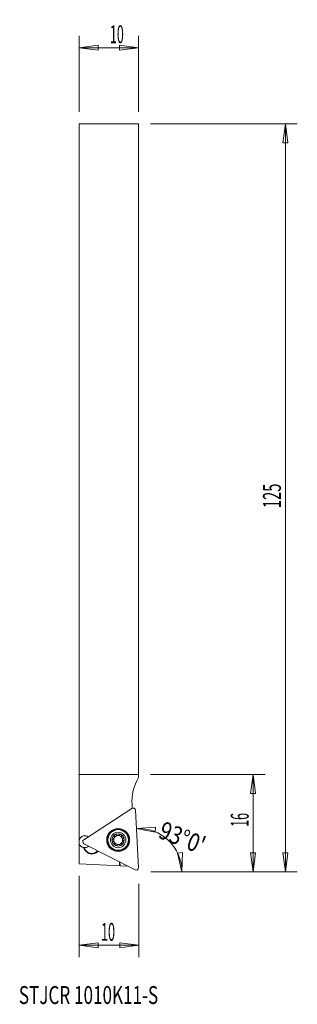
# Model space of a CAD drawing. Units: millimetres. Extents: x -15 to 32, y -38 to 126.
import ezdxf

# ---------------------------------------------------------------- set-up
doc = ezdxf.new("R2010")
doc.units = ezdxf.units.MM
doc.layers.get('0').update_dxf_attribs({"linetype": 'CONTINUOUS'})
for name, color, linetype in [('1', 4, 'CONTINUOUS'), ('2', 7, 'CONTINUOUS'), ('SK1', 4, 'CONTINUOUS'), ('SK2', 7, 'CONTINUOUS'), ('SK6', 5, 'CONTINUOUS')]:
    doc.layers.add(name, color=color, linetype=linetype)
doc.styles.add('iso_b_vert', font='simplex.shx')
doc.dimstyles.get("Standard").update_dxf_attribs({"dimtxt": 0.18, "dimasz": 0.18, "dimexe": 0.18, "dimexo": 0.0625, "dimgap": 0.09, "dimtad": 1, "dimzin": 0, "dimdsep": 52, "dimtxsty": 'Standard', "dimcen": 0.09, "dimadec": 0, "dimazin": 0, "dimtfac": 1, "dimtdec": 4, "dimtofl": 0, "dimtmove": 0, "dimatfit": 3, "dimfxl": 1, "dimtolj": 1, "dimtzin": 0, "dimarcsym": 0})

# ---------------------------------------------------------------- blocks, each defined once
blk = doc.blocks.new('DimnDraft3D1')
at = {"layer": 'SK2', "lineweight": 13}
for p, q in [((6.975, 109), (31.57121, 109)), ((29.57121, 109), (29.153213, 105.824998)), ((29.57121, -16.268904), (29.57121, 109)), ((29.57121, 109), (29.989207, 105.825002)), ((29.989207, 105.825002), (29.153213, 105.824998)), ((29.153213, -13.093906), (29.989207, -13.093903)), ((29.57121, -16.268904), (29.153213, -13.093906)), ((29.57121, -16.268904), (29.989207, -13.093903)), ((7.010443, -16.268904), (31.57121, -16.268904))]:
    blk.add_line(p, q, dxfattribs=at)
at = {"layer": 'SK2', "lineweight": 18, "insert": (28.82121, 44.6366), "char_height": 3, "attachment_point": 7, "rotation": 90, "line_spacing_factor": 1.084337, "style": 'iso_b_vert'}
blk.add_mtext('\\W0.6044;125', dxfattribs=at)
blk = doc.blocks.new('_CLOSED')
at = {"lineweight": -2}
for p, q in [((-1, 0.166667), (0, 0)), ((-1, 0.166667), (-1, -0.166667)), ((0, 0), (-1, -0.166667)), ((0, 0), (-1, 0))]:
    blk.add_line(p, q, dxfattribs=at)
blk = doc.blocks.new('DimnDraft3D2')
at = {"layer": '2', "lineweight": 13}
for p, q in [((6.975, 0), (26.170182, 0)), ((24.170182, 0), (23.752185, -3.175002)), ((24.170182, -16.268904), (24.170182, 0)), ((24.170182, 0), (24.588178, -3.174998)), ((24.588178, -3.174998), (23.752185, -3.175002)), ((23.752185, -13.093906), (24.588178, -13.093903)), ((24.170182, -16.268904), (23.752185, -13.093906)), ((24.170182, -16.268904), (24.588178, -13.093903)), ((7.010443, -16.268904), (26.170182, -16.268904))]:
    blk.add_line(p, q, dxfattribs=at)
at = {"layer": '2', "lineweight": 18, "insert": (23.420182, -8.762084), "char_height": 3, "attachment_point": 7, "rotation": 90, "line_spacing_factor": 1.084337, "style": 'iso_b_vert'}
blk.add_mtext('\\W0.5144;16', dxfattribs=at)
blk = doc.blocks.new('DimnDraft3D3')
at = {"layer": 'SK2', "lineweight": 13}
for p, q in [((-4.975, 111), (-4.975, 123.77506)), ((4.975, 111), (4.975, 123.77506)), ((-4.975, 121.77506), (-1.800002, 122.193057)), ((-1.800002, 122.193057), (-1.799998, 121.357064)), ((4.975, 121.77506), (1.799998, 122.193057)), ((1.800002, 121.357064), (1.799998, 122.193057)), ((-4.975, 121.77506), (4.975, 121.77506)), ((-4.975, 121.77506), (-1.799998, 121.357064)), ((4.975, 121.77506), (1.800002, 121.357064))]:
    blk.add_line(p, q, dxfattribs=at)
at = {"layer": 'SK2', "lineweight": 18, "insert": (0.164171, 122.52506), "char_height": 3, "attachment_point": 7, "line_spacing_factor": 1.084337, "style": 'iso_b_vert'}
blk.add_mtext('\\W0.5144;10', dxfattribs=at)
blk = doc.blocks.new('DimnDraft3D4')
at = {"layer": '2', "lineweight": 13}
for p, q in [((-4.975, -16.931102), (-4.975, -30.589366)), ((5.010443, -18.268904), (5.010443, -30.589366)), ((-4.975, -28.589366), (-1.800002, -28.171369)), ((5.010443, -28.589366), (-4.975, -28.589366)), ((-4.975, -28.589366), (-1.799998, -29.007363)), ((-1.800002, -28.171369), (-1.799998, -29.007363)), ((5.010443, -28.589366), (1.835442, -28.171369)), ((1.835445, -29.007363), (1.835442, -28.171369)), ((5.010443, -28.589366), (1.835445, -29.007363))]:
    blk.add_line(p, q, dxfattribs=at)
at = {"layer": '2', "lineweight": 18, "insert": (-1.31621, -27.839366), "char_height": 3, "attachment_point": 7, "line_spacing_factor": 1.084337, "style": 'iso_b_vert'}
blk.add_mtext('\\W0.5144;10', dxfattribs=at)
blk = doc.blocks.new('DimnDraft3D5')
at = {"layer": '2', "lineweight": 13}
for p, q in [((4.631929, -9.046411), (7.825268, -8.805742)), ((4.631929, -9.046411), (7.77875, -9.64044)), ((7.825268, -8.805742), (7.77875, -9.64044)), ((11.484942, -13.157488), (12.316061, -13.067343)), ((12.242848, -16.268904), (11.484942, -13.157488)), ((12.242848, -16.268904), (12.316061, -13.067343)), ((7.010443, -16.268904), (14.242848, -16.268904))]:
    blk.add_line(p, q, dxfattribs=at)
blk.add_arc((5.010443, -16.268904), 7.232405, 0, 93, dxfattribs=at)
at = {"layer": '2', "lineweight": 18, "insert": (8.103037, -10.510054), "char_height": 3, "attachment_point": 7, "rotation": 338.35194, "line_spacing_factor": 1.084337, "style": 'iso_b_vert'}
blk.add_mtext("\\W0.8292;93%%d0'", dxfattribs=at)

msp = doc.modelspace()

# ---------------------------------------------------------------- linework, layer by layer
at = {"layer": '1', "lineweight": 18}
for p, q in [((-4.975, 0), (4.975, 0)), ((-4.975, 0), (-4.975, -14.931)), ((3.858, -5.66), (-4.213, -10.901)), ((3.876, -5.022), (3.908, -5.632)), ((4.974, -15.582), (4.471, -5.972)), ((4.398, -15.957), (-4.177, -11.588)), ((-4.122, -12.478), (-4.043, -12.427)), ((-4.122, -12.478), (-3.985, -12.688)), ((-4.043, -12.427), (-3.906, -12.637)), ((-3.985, -12.688), (-3.906, -12.637)), ((-2.177, -13.004), (-1.834, -12.781)), ((-2.126, -13.083), (-2.177, -13.004)), ((-2.126, -13.083), (-1.737, -12.831)), ((1.785, -15.285), (1.75, -14.607)), ((1.88, -15.29), (1.847, -14.657)), ((1.88, -15.29), (-4.975, -14.931)), ((1.88, -15.29), (3.229, -15.361))]:
    msp.add_line(p, q, dxfattribs=at)
at = {"layer": '1', "lineweight": 18, "extrusion": (0, 0, -1)}
for radius in [1.919, 1.881, 1.83, 1.725, 1.3]:
    msp.add_circle((-1.552, -10.943), radius, dxfattribs=at)
for centre, radius, start, end in [((-11.965, -4.598), 8.1, 357, 30.33556), ((-4.074, -5.993), 0.397, 57, 177), ((4.04, -11.236), 1, 20.8267, 124.97569), ((3.996, -11.234), 0.397, 297, 57), ((4.04, -11.236), 1, 282.38434, 339.17331), ((2.994, -11.746), 1.344, 327, 339.67577), ((4.04, -11.236), 1, 229.02431, 276.08953), ((2.858, -11.956), 1.344, 237, 327), ((2.858, -11.956), 1.25, 237, 327), ((-4.578, -15.603), 0.397, 177, 297)]:
    msp.add_arc(centre, radius, start, end, dxfattribs=at)
at = {"layer": '1', "lineweight": 18}
for centre, radius, start, end in [((1.552, -10.943), 1.035, 180, 179.98938), ((1.552, -10.943), 0.748, 35.16269, 210.839), ((1.552, -10.943), 0.748, 215.16185, 30.839), ((-2.994, -11.746), 1.25, 202.8082, 213)]:
    msp.add_arc(centre, radius, start, end, dxfattribs=at)
for points, knots in [([(0.644, -10.812), (0.623, -10.819), (0.586, -10.839), (0.541, -10.89), (0.52, -10.947), (0.518, -10.982), (0.518, -10.997)], [0, 0, 0, 0, 0.2847417, 0.5714293, 0.8315014, 1, 1, 1, 1]), ([(0.518, -10.997), (0.519, -11.002), (0.521, -11.027), (0.534, -11.069), (0.566, -11.116), (0.611, -11.151), (0.645, -11.164), (0.663, -11.168)], [0, 0, 0, 0, 0.0671993, 0.2908982, 0.5177479, 0.7591266, 1, 1, 1, 1]), ([(0.644, -10.812), (0.687, -10.798), (0.758, -10.76), (0.849, -10.672), (0.907, -10.568), (0.936, -10.449), (0.931, -10.355), (0.917, -10.3), (0.912, -10.286)], [0, 0, 0, 0, 0.213202, 0.3888038, 0.5654039, 0.7206748, 0.9266805, 1, 1, 1, 1]), ([(0.91, -11.327), (0.885, -11.294), (0.83, -11.239), (0.742, -11.19), (0.685, -11.173), (0.663, -11.168)], [0, 0, 0, 0, 0.3754265, 0.7594565, 1, 1, 1, 1]), ([(0.988, -10.075), (0.984, -10.078), (0.964, -10.093), (0.934, -10.125), (0.909, -10.177), (0.901, -10.233), (0.907, -10.268), (0.912, -10.286)], [0, 0, 0, 0, 0.0673879, 0.2917249, 0.5192216, 0.7612885, 1, 1, 1, 1]), ([(0.985, -11.664), (0.995, -11.62), (0.998, -11.54), (0.973, -11.439), (0.948, -11.389), (0.94, -11.374)], [0, 0, 0, 0, 0.4633565, 0.8448499, 1, 1, 1, 1]), ([(1.211, -10.092), (1.195, -10.077), (1.158, -10.055), (1.092, -10.041), (1.032, -10.052), (1, -10.068), (0.988, -10.075)], [0, 0, 0, 0, 0.2847374, 0.5714255, 0.8314981, 1, 1, 1, 1]), ([(1.211, -10.092), (1.245, -10.122), (1.313, -10.164), (1.435, -10.199), (1.554, -10.197), (1.671, -10.163), (1.75, -10.111), (1.791, -10.072), (1.801, -10.06)], [0, 0, 0, 0, 0.2132006, 0.3888026, 0.565403, 0.720674, 0.9266794, 1, 1, 1, 1]), ([(2.021, -10.021), (2.016, -10.018), (1.994, -10.008), (1.951, -9.998), (1.894, -10.003), (1.842, -10.024), (1.813, -10.047), (1.801, -10.06)], [0, 0, 0, 0, 0.0653589, 0.2897309, 0.5171504, 0.7590491, 1, 1, 1, 1]), ([(2.118, -10.223), (2.123, -10.201), (2.124, -10.158), (2.103, -10.094), (2.064, -10.047), (2.034, -10.027), (2.021, -10.021)], [0, 0, 0, 0, 0.2839588, 0.5701872, 0.8298028, 1, 1, 1, 1]), ([(2.118, -10.223), (2.109, -10.266), (2.106, -10.347), (2.131, -10.448), (2.156, -10.498), (2.163, -10.513)], [0, 0, 0, 0, 0.4633565, 0.8448499, 1, 1, 1, 1]), ([(2.46, -11.075), (2.417, -11.089), (2.346, -11.126), (2.255, -11.215), (2.197, -11.319), (2.168, -11.438), (2.173, -11.531), (2.187, -11.587), (2.191, -11.601)], [0, 0, 0, 0, 0.213202, 0.3888038, 0.5654039, 0.7206748, 0.9266805, 1, 1, 1, 1]), ([(2.194, -10.56), (2.219, -10.592), (2.274, -10.648), (2.362, -10.697), (2.419, -10.714), (2.441, -10.719)], [0, 0, 0, 0, 0.3754265, 0.7594565, 1, 1, 1, 1]), ([(2.586, -10.89), (2.585, -10.884), (2.583, -10.86), (2.57, -10.818), (2.538, -10.771), (2.493, -10.736), (2.459, -10.723), (2.441, -10.719)], [0, 0, 0, 0, 0.0671993, 0.2908982, 0.5177479, 0.7591266, 1, 1, 1, 1]), ([(2.46, -11.075), (2.481, -11.068), (2.518, -11.047), (2.563, -10.997), (2.584, -10.94), (2.586, -10.905), (2.586, -10.89)], [0, 0, 0, 0, 0.2847417, 0.5714293, 0.8315014, 1, 1, 1, 1]), ([(0.985, -11.664), (0.981, -11.686), (0.98, -11.729), (1.001, -11.793), (1.04, -11.84), (1.07, -11.859), (1.083, -11.866)], [0, 0, 0, 0, 0.2839588, 0.5701872, 0.8298028, 1, 1, 1, 1]), ([(1.083, -11.866), (1.088, -11.868), (1.11, -11.878), (1.153, -11.888), (1.21, -11.884), (1.262, -11.863), (1.291, -11.84), (1.303, -11.826)], [0, 0, 0, 0, 0.0653589, 0.2897309, 0.5171504, 0.7590491, 1, 1, 1, 1]), ([(1.893, -11.795), (1.859, -11.765), (1.791, -11.722), (1.669, -11.687), (1.55, -11.689), (1.433, -11.724), (1.354, -11.775), (1.313, -11.815), (1.303, -11.826)], [0, 0, 0, 0, 0.2132006, 0.3888026, 0.565403, 0.720674, 0.9266794, 1, 1, 1, 1]), ([(1.893, -11.795), (1.909, -11.81), (1.946, -11.832), (2.012, -11.845), (2.072, -11.835), (2.104, -11.819), (2.116, -11.811)], [0, 0, 0, 0, 0.2847374, 0.5714255, 0.8314981, 1, 1, 1, 1]), ([(2.116, -11.811), (2.12, -11.808), (2.14, -11.794), (2.17, -11.762), (2.195, -11.71), (2.203, -11.654), (2.197, -11.618), (2.191, -11.601)], [0, 0, 0, 0, 0.0673879, 0.2917249, 0.5192216, 0.7612885, 1, 1, 1, 1])]:
    msp.add_open_spline(points, degree=3, knots=knots, dxfattribs=at)
msp.add_open_spline([(-4.146, -12.231), (-4.255, -12.213)], degree=1, dxfattribs=at)
at = {"layer": 'SK1', "lineweight": 18}
for p, q in [((-4.975, 109), (4.975, 109)), ((-4.975, 109), (-4.975, 0)), ((4.975, 109), (4.974, -0.507))]:
    msp.add_line(p, q, dxfattribs=at)

# ---------------------------------------------------------------- texts
at = {"layer": 'SK6', "lineweight": 18, "insert": (-15.085, -38.423), "char_height": 3, "attachment_point": 7, "line_spacing_factor": 1.084337, "style": 'iso_b_vert'}
msp.add_mtext('\\W0.7001;STJCR 1010K11-S', dxfattribs=at)

# ---------------------------------------------------------------- dimensions: what is measured, and where the dimension line sits
at = {"layer": '2', "lineweight": 13}
dim = msp.add_linear_dim(base=(24.17, 0), p1=(7.01, -16.269), p2=(6.975, 0), angle=90, dimstyle='Standard', override={"dimtxt": 3, "dimasz": 3.175, "dimexe": 2, "dimexo": 2, "dimgap": 1.5, "dimtad": 1, "dimtih": 0, "dimtoh": 0, "dimdec": 0, "dimzin": 8, "dimpost": '<>', "dimtxsty": 'iso_b_vert', "dimblk1": 'CLOSED', "dimblk2": 'CLOSED', "dimsah": 1, "dimclrd": 254, "dimclre": 254, "dimclrt": 254, "dimtofl": 1, "dimtmove": 0}, dxfattribs=at)
dim.commit()
dim.dimension.update_dxf_attribs({"geometry": 'DimnDraft3D2', "text_midpoint": (24.17, -9.512)})
dim = msp.add_angular_dim_2l(base=(9.989, -11.023), line1=((4.974, -15.582), (4.471, -5.972)), line2=((5.01, -16.269), (6.01, -16.269)), dimstyle='Standard', override={"dimpost": '<>'}, dxfattribs=at)
dim.commit()
dim.dimension.update_dxf_attribs({"geometry": 'DimnDraft3D5', "text_midpoint": (7.683, -9.536)})
dim = msp.add_linear_dim(base=(-4.975, -28.589), p1=(5.01, -18.269), p2=(-4.975, -16.931), dimstyle='Standard', override={"dimtxt": 3, "dimasz": 3.175, "dimexe": 2, "dimexo": 2, "dimgap": 1.5, "dimtad": 1, "dimtih": 0, "dimdec": 0, "dimzin": 8, "dimpost": '<>', "dimtxsty": 'iso_b_vert', "dimblk1": 'CLOSED', "dimblk2": 'CLOSED', "dimsah": 1, "dimclrd": 254, "dimclre": 254, "dimclrt": 254, "dimtofl": 1, "dimtmove": 0}, dxfattribs=at)
dim.commit()
dim.dimension.update_dxf_attribs({"geometry": 'DimnDraft3D4', "text_midpoint": (-2.066, -28.589)})
at = {"layer": 'SK2', "lineweight": 13}
dim = msp.add_linear_dim(base=(4.975, 121.775), p1=(-4.975, 111), p2=(4.975, 111), dimstyle='Standard', override={"dimtxt": 3, "dimasz": 3.175, "dimexe": 2, "dimexo": 2, "dimgap": 1.5, "dimtad": 1, "dimtih": 0, "dimdec": 0, "dimzin": 8, "dimpost": '<>', "dimtxsty": 'iso_b_vert', "dimblk1": 'CLOSED', "dimblk2": 'CLOSED', "dimsah": 1, "dimclrd": 254, "dimclre": 254, "dimclrt": 254, "dimtofl": 1, "dimtmove": 0}, dxfattribs=at)
dim.commit()
dim.dimension.update_dxf_attribs({"geometry": 'DimnDraft3D3', "text_midpoint": (-0.586, 121.775)})
dim = msp.add_linear_dim(base=(29.571, 109), p1=(7.01, -16.269), p2=(6.975, 109), angle=90, dimstyle='Standard', override={"dimtxt": 3, "dimasz": 3.175, "dimexe": 2, "dimexo": 2, "dimgap": 1.5, "dimtad": 1, "dimtih": 0, "dimtoh": 0, "dimdec": 0, "dimzin": 8, "dimpost": '<>', "dimtxsty": 'iso_b_vert', "dimblk1": 'CLOSED', "dimblk2": 'CLOSED', "dimsah": 1, "dimclrd": 254, "dimclre": 254, "dimclrt": 254, "dimtofl": 1, "dimtmove": 0}, dxfattribs=at)
dim.commit()
dim.dimension.update_dxf_attribs({"geometry": 'DimnDraft3D1', "text_midpoint": (29.571, 43.887)})

doc.saveas('drawing.dxf')
